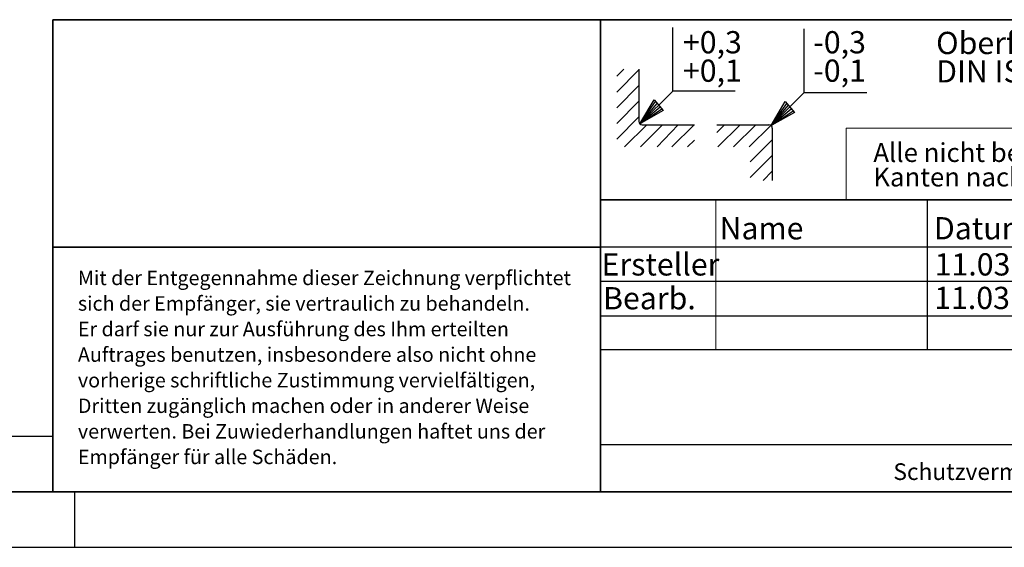
# Paper-space layout 'Blatt1' of a CAD drawing. Units: millimetres. Extents: x 0 to 5940, y 0 to 4200.
# Drawn here: x 3990 to 4876, y 0 to 475 of the extents above; entities that cross this region are included whole.
import ezdxf

# ---------------------------------------------------------------- set-up
doc = ezdxf.new("R2010")
doc.units = ezdxf.units.MM
doc.header["$LTSCALE"] = 10
for name, color, linetype in [('1', 7, 'Continuous'), ('61', 7, 'Continuous'), ('62', 7, 'Continuous')]:
    doc.layers.add(name, color=color, linetype=linetype)
doc.styles.add('SLDTEXTSTYLE0', font='TXT', dxfattribs={"width": 0.605})
doc.styles.add('SLDTEXTSTYLE1', font='TXT', dxfattribs={"width": 0.75})

# ---------------------------------------------------------------- blocks, each defined once
blk = doc.blocks.new('SW_NOTE_0_1')
at = {"layer": '1', "color": 0, "char_height": 17, "attachment_point": 1, "style": 'SLDTEXTSTYLE1'}
for s, insert in [('Alle nicht bemaßten', (0, 21.91)), ('Kanten nach DIN 6784', (0, -0.09))]:
    blk.add_mtext(s, dxfattribs=dict(at, insert=insert))
blk = doc.blocks.new('SW_NOTE_0_2')
at = {"layer": '1', "color": 0, "char_height": 20, "attachment_point": 1, "style": 'SLDTEXTSTYLE1'}
for s, insert in [('+0,3', (0, 25.78)), ('+0,1', (0, 0.23))]:
    blk.add_mtext(s, dxfattribs=dict(at, insert=insert))
blk = doc.blocks.new('SW_NOTE_0_3')
at = {"layer": '1', "color": 0, "char_height": 20, "attachment_point": 1, "style": 'SLDTEXTSTYLE1'}
for s, insert in [('Oberflächen', (0, 25.78)), ('DIN ISO 1302', (0, 0.23))]:
    blk.add_mtext(s, dxfattribs=dict(at, insert=insert))
blk = doc.blocks.new('SW_NOTE_0_4')
at = {"layer": '1', "color": 0, "char_height": 13, "attachment_point": 1, "style": 'SLDTEXTSTYLE1'}
for s, insert in [('Mit der Entgegennahme dieser Zeichnung verpflichtet', (0, 16.76)), ('sich der Empfänger, sie vertraulich zu behandeln.', (0, -6.24)), ('Er darf sie nur zur Ausführung des Ihm erteilten', (0, -29.24)), ('Auftrages benutzen, insbesondere also nicht ohne', (0, -52.24)), ('vorherige schriftliche Zustimmung vervielfältigen,', (0, -75.24)), ('Dritten zugänglich machen oder in anderer Weise', (0, -98.24)), ('verwerten. Bei Zuwiederhandlungen haftet uns der', (0, -121.24)), ('Empfänger für alle Schäden.', (0, -144.24))]:
    blk.add_mtext(s, dxfattribs=dict(at, insert=insert))
blk = doc.blocks.new('SW_NOTE_0_5')
at = {"layer": '1', "color": 0, "char_height": 20, "attachment_point": 1, "style": 'SLDTEXTSTYLE1'}
for s, insert in [('-0,3', (0, 25.78)), ('-0,1', (0, 0.23))]:
    blk.add_mtext(s, dxfattribs=dict(at, insert=insert))

psp = doc.layouts.new('Blatt1')

# ---------------------------------------------------------------- linework, layer by layer
at = {"color": 7, "linetype": 'Continuous', "lineweight": 35}
psp.add_line((4020, 474.54), (5890, 474.54), dxfattribs=at)
at = {"layer": '1', "color": 7, "linetype": 'Continuous', "lineweight": 35}
for p, q in [((4020, 474.54), (4020, 50)), ((4020, 50), (5890, 50)), ((4020, 50), (5890, 50)), ((4020, 50), (5890, 50)), ((4020, 50), (5890, 50))]:
    psp.add_line(p, q, dxfattribs=at)
at = {"layer": '1', "lineweight": 35}
for p, q in [((4512.92, 50), (4512.92, 474.54)), ((4512.92, 269.96), (4020, 269.96))]:
    psp.add_line(p, q, dxfattribs=at)
at = {"layer": '1', "color": 7, "linetype": 'Continuous'}
for p, q in [((4577.9, 410.32), (4577.9, 467.64)), ((4696.29, 408.95), (4696.29, 466.26)), ((4533.95, 430.06), (4527.49, 423.61)), ((4547.49, 429.46), (4527.49, 409.46)), ((4547.49, 430.06), (4547.49, 383.06)), ((4547.49, 415.32), (4527.49, 395.32)), ((4548.45, 380.87), (4578.17, 410.59)), ((4578.17, 410.59), (4634.08, 410.59)), ((4666.57, 379.23), (4696.29, 408.95)), ((4696.29, 408.95), (4752.64, 408.95)), ((4547.49, 401.18), (4527.49, 381.18)), ((4547.49, 387.04), (4527.49, 367.04)), ((4554.66, 380.06), (4534.66, 360.06)), ((4568.8, 380.06), (4548.8, 360.06)), ((4550.49, 380.06), (4597.49, 380.06)), ((4582.94, 380.06), (4563.91, 360.06)), ((4597.09, 380.06), (4577.09, 360.06)), ((4624.38, 380.06), (4617.49, 373.18)), ((4617.49, 380.06), (4664.49, 380.06)), ((4638.52, 380.06), (4618.52, 360.06)), ((4652.66, 380.06), (4632.66, 360.06)), ((4666.24, 379.5), (4646.8, 360.06)), ((4667.49, 377.06), (4667.49, 330.06)), ((4597.49, 366.33), (4591.23, 360.06)), ((4667.49, 366.61), (4647.49, 346.61)), ((4667.49, 352.47), (4647.49, 332.47)), ((4667.49, 338.32), (4659.23, 330.06))]:
    psp.add_line(p, q, dxfattribs=at)
at = {"layer": '1', "color": 7}
for p, q in [((4548.45, 380.87), (4561.11, 402.5)), ((4548.45, 380.87), (4562.45, 400.9)), ((4548.45, 380.87), (4563.91, 399.17)), ((4561.11, 402.5), (4569.27, 392.76)), ((4666.57, 379.23), (4679.23, 400.86)), ((4666.57, 379.23), (4680.57, 399.26)), ((4679.23, 400.86), (4687.39, 391.12)), ((4548.45, 380.87), (4566.49, 396.08)), ((4548.45, 380.87), (4568.04, 394.23)), ((4569.27, 392.76), (4548.45, 380.87)), ((4666.57, 379.23), (4682.02, 397.53)), ((4666.57, 379.23), (4684.61, 394.44)), ((4666.57, 379.23), (4686.16, 392.59)), ((4687.39, 391.12), (4666.57, 379.23)), ((4806.89, 312.72), (4806.89, 177.5)), ((5004.92, 269.96), (4512.92, 269.96)), ((5004.92, 238.96), (4512.92, 238.96)), ((5004.92, 207.96), (4512.92, 207.96)), ((4512.92, 92.5), (5890, 92.5))]:
    psp.add_line(p, q, dxfattribs=at)
at = {"layer": '1', "lineweight": 18}
for p, q in [((4734.02, 312.59), (4734.02, 377.06)), ((4734.02, 377.06), (5006, 377.06)), ((4616.57, 312.59), (4616.57, 177.5))]:
    psp.add_line(p, q, dxfattribs=at)
at = {"layer": '1', "color": 7, "lineweight": 35}
psp.add_line((5006.64, 312.59), (4512.92, 312.59), dxfattribs=at)
at = {"layer": '1', "color": 7, "lineweight": 25}
psp.add_line((5890, 177.5), (4512.92, 177.5), dxfattribs=at)
at = {"layer": '1', "color": 7, "linetype": 'Continuous'}
for centre, start, end in [((4550.49, 383.06), 180, 270), ((4664.49, 377.06), 0, 90)]:
    psp.add_arc(centre, 3, start, end, dxfattribs=at)
at = {"layer": '61', "color": 7, "linetype": 'Continuous'}
psp.add_line((100, 100), (4020, 100), dxfattribs=at)
at = {"layer": '61', "color": 7, "linetype": 'Continuous', "lineweight": 35}
psp.add_line((50, 50), (5890, 50), dxfattribs=at)
at = {"layer": '61'}
psp.add_line((0, 0), (5940, 0), dxfattribs=at)
at = {"layer": '62', "color": 7, "linetype": 'Continuous'}
psp.add_line((4040, 0), (4040, 50), dxfattribs=at)

# ---------------------------------------------------------------- block references
at = {"layer": '1'}
for name, p in [('SW_NOTE_0_2', (4587.09, 438.47)), ('SW_NOTE_0_5', (4704.42, 438.47)), ('SW_NOTE_0_3', (4814.93, 437.84)), ('SW_NOTE_0_1', (4758.43, 341.65)), ('SW_NOTE_0_4', (4042.65, 232.06))]:
    psp.add_blockref(name, p, dxfattribs=at)

# ---------------------------------------------------------------- texts
at = {"layer": '1', "attachment_point": 1, "style": 'SLDTEXTSTYLE0'}
for s, insert, char_height in [('Name', (4620.07, 296.96), 20), ('Datum', (4812.94, 296.96), 20), ('Ersteller', (4513.89, 264.46), 20), ('11.03.2022', (4813.61, 264.47), 20), ('Bearb.', (4515.22, 234.04), 20), ('11.03.2022', (4813.18, 234.29), 20), ('Schutzvermerk nach ISO 16016 beachten', (4776.48, 75.54), 15)]:
    psp.add_mtext(s, dxfattribs=dict(at, insert=insert, char_height=char_height))

doc.saveas('drawing.dxf')
